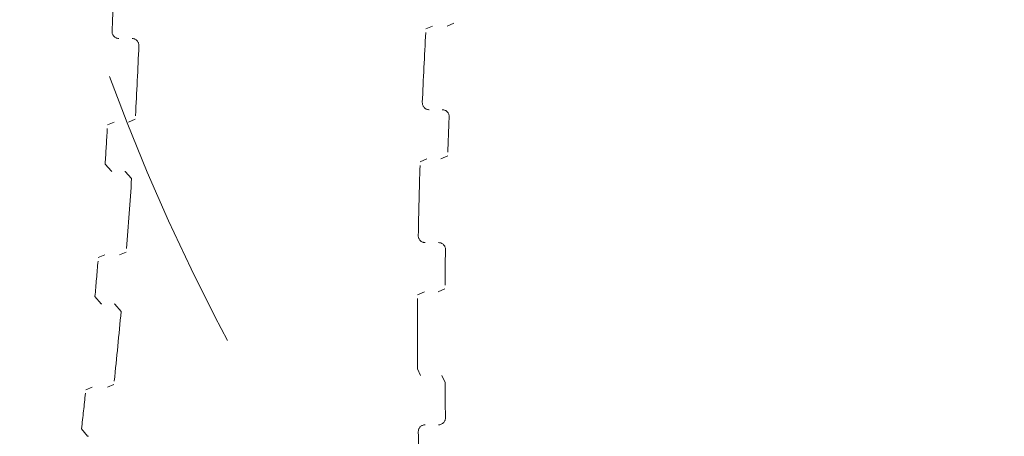
# Model space of a CAD drawing. Units: millimetres. Extents: x 13039 to 17906, y -12628 to -7912.
# Drawn here: x 15511 to 15547, y -10359 to -10344 of the extents above; entities that cross this region are included whole.
import ezdxf

# ---------------------------------------------------------------- set-up
doc = ezdxf.new("R2010")
doc.units = ezdxf.units.MM
doc.header["$MEASUREMENT"] = 0
for name, pattern in [('AI-Linetype-145', [56.444445, 10.583334, -17.638889, 10.583334, -17.638889]), ('AI-Linetype-147', [56.444445, 10.583334, -17.638889, 10.583334, -17.638889]), ('AI-Linetype-149', [56.444445, 10.583334, -17.638889, 10.583334, -17.638889]), ('AI-Linetype-151', [56.444445, 10.583334, -17.638889, 10.583334, -17.638889]), ('AI-Linetype-153', [56.444445, 10.583334, -17.638889, 10.583334, -17.638889]), ('AI-Linetype-155', [56.444445, 10.583334, -17.638889, 10.583334, -17.638889]), ('AI-Linetype-157', [56.444445, 10.583334, -17.638889, 10.583334, -17.638889]), ('AI-Linetype-18', [56.444445, 10.583334, -17.638889, 10.583334, -17.638889]), ('AI-Linetype-20', [56.444445, 10.583334, -17.638889, 10.583334, -17.638889]), ('AI-Linetype-22', [56.444445, 10.583334, -17.638889, 10.583334, -17.638889]), ('AI-Linetype-24', [56.444445, 10.583334, -17.638889, 10.583334, -17.638889]), ('AI-Linetype-383', [56.444445, 10.583334, -17.638889, 10.583334, -17.638889]), ('AI-Linetype-394', [56.444445, 10.583334, -17.638889, 10.583334, -17.638889]), ('AI-Linetype-396', [56.444445, 10.583334, -17.638889, 10.583334, -17.638889]), ('AI-Linetype-442', [56.444445, 10.583334, -17.638889, 10.583334, -17.638889]), ('AI-Linetype-443', [56.444445, 10.583334, -17.638889, 10.583334, -17.638889]), ('AI-Linetype-445', [56.444445, 10.583334, -17.638889, 10.583334, -17.638889]), ('AI-Linetype-474', [56.444445, 10.583334, -17.638889, 10.583334, -17.638889]), ('AI-Linetype-476', [56.444445, 10.583334, -17.638889, 10.583334, -17.638889]), ('AI-Linetype-477', [56.444445, 10.583334, -17.638889, 10.583334, -17.638889]), ('AI-Linetype-480', [56.444445, 10.583334, -17.638889, 10.583334, -17.638889]), ('AI-Linetype-482', [56.444445, 10.583334, -17.638889, 10.583334, -17.638889]), ('AI-Linetype-483', [56.444445, 10.583334, -17.638889, 10.583334, -17.638889]), ('AI-Linetype-486', [56.444445, 10.583334, -17.638889, 10.583334, -17.638889]), ('AI-Linetype-488', [56.444445, 10.583334, -17.638889, 10.583334, -17.638889]), ('AI-Linetype-515', [56.444445, 10.583334, -17.638889, 10.583334, -17.638889]), ('AI-Linetype-517', [56.444445, 10.583334, -17.638889, 10.583334, -17.638889]), ('AI-Linetype-519', [56.444445, 10.583334, -17.638889, 10.583334, -17.638889]), ('AI-Linetype-521', [56.444445, 10.583334, -17.638889, 10.583334, -17.638889]), ('AI-Linetype-523', [56.444445, 10.583334, -17.638889, 10.583334, -17.638889]), ('AI-Linetype-525', [56.444445, 10.583334, -17.638889, 10.583334, -17.638889]), ('AI-Linetype-527', [56.444445, 10.583334, -17.638889, 10.583334, -17.638889]), ('AI-Linetype-63', [56.444445, 10.583334, -17.638889, 10.583334, -17.638889]), ('AI-Linetype-65', [56.444445, 10.583334, -17.638889, 10.583334, -17.638889]), ('AI-Linetype-66', [56.444445, 10.583334, -17.638889, 10.583334, -17.638889]), ('AI-Linetype-69', [56.444445, 10.583334, -17.638889, 10.583334, -17.638889]), ('AI-Linetype-71', [56.444445, 10.583334, -17.638889, 10.583334, -17.638889]), ('AI-Linetype-72', [56.444445, 10.583334, -17.638889, 10.583334, -17.638889]), ('AI-Linetype-75', [56.444445, 10.583334, -17.638889, 10.583334, -17.638889]), ('AI-Linetype-77', [56.444445, 10.583334, -17.638889, 10.583334, -17.638889]), ('AI-Linetype-78', [56.444445, 10.583334, -17.638889, 10.583334, -17.638889]), ('AI-Linetype-787', [56.444445, 10.583334, -17.638889, 10.583334, -17.638889])]:
    doc.linetypes.add(name, pattern=pattern)
doc.layers.add('Dimensions', color=7, linetype='Continuous', lineweight=0)
doc.layers.add('Visible (ANSI)', color=7, linetype='Continuous', lineweight=0)

# ---------------------------------------------------------------- blocks, each defined once
blk = doc.blocks.new('Block_0')
at = {"layer": 'Visible (ANSI)', "color": 18, "lineweight": 9, "true_color": 0x010101}
blk.add_open_spline([(15519.504, -10380.289), (15553.948, -10375.324), (15579.515, -10345.809), (15579.516, -10311.009)], degree=3, dxfattribs=at)
blk = doc.blocks.new('Block_1')
at = {"layer": 'Visible (ANSI)', "color": 18, "linetype": 'AI-Linetype-474', "lineweight": 5, "true_color": 0x010101}
blk.add_line((15526.529, -10344.007), (15526.771, -10343.904), dxfattribs=at)
at = {"layer": 'Visible (ANSI)', "color": 18, "linetype": 'AI-Linetype-476', "lineweight": 5, "true_color": 0x010101}
blk.add_line((15526, -10344.007), (15525.758, -10344.111), dxfattribs=at)
at = {"layer": 'Visible (ANSI)', "color": 18, "linetype": 'AI-Linetype-75', "lineweight": 5, "true_color": 0x010101}
blk.add_line((15514.364, -10347.524), (15514.122, -10347.627), dxfattribs=at)
at = {"layer": 'Visible (ANSI)', "color": 18, "linetype": 'AI-Linetype-77', "lineweight": 5, "true_color": 0x010101}
blk.add_line((15514.893, -10347.524), (15515.135, -10347.42), dxfattribs=at)
at = {"layer": 'Visible (ANSI)', "color": 18, "linetype": 'AI-Linetype-482', "lineweight": 5, "true_color": 0x010101}
blk.add_line((15525.791, -10348.868), (15525.545, -10348.975), dxfattribs=at)
at = {"layer": 'Visible (ANSI)', "color": 18, "linetype": 'AI-Linetype-480', "lineweight": 5, "true_color": 0x010101}
blk.add_line((15526.307, -10348.868), (15526.552, -10348.761), dxfattribs=at)
at = {"layer": 'Visible (ANSI)', "color": 18, "linetype": 'AI-Linetype-69', "lineweight": 5, "true_color": 0x010101}
blk.add_line((15514.023, -10352.377), (15513.785, -10352.477), dxfattribs=at)
at = {"layer": 'Visible (ANSI)', "color": 18, "linetype": 'AI-Linetype-71', "lineweight": 5, "true_color": 0x010101}
blk.add_line((15514.565, -10352.377), (15514.804, -10352.277), dxfattribs=at)
at = {"layer": 'Visible (ANSI)', "color": 18, "linetype": 'AI-Linetype-486', "lineweight": 5, "true_color": 0x010101}
blk.add_line((15526.204, -10353.733), (15526.453, -10353.622), dxfattribs=at)
at = {"layer": 'Visible (ANSI)', "color": 18, "linetype": 'AI-Linetype-488', "lineweight": 5, "true_color": 0x010101}
blk.add_line((15525.7, -10353.732), (15525.451, -10353.843), dxfattribs=at)
at = {"layer": 'Visible (ANSI)', "color": 18, "linetype": 'AI-Linetype-445', "lineweight": 5, "true_color": 0x010101}
blk.add_line((15525.45, -10356.55), (15525.562, -10356.799), dxfattribs=at)
at = {"layer": 'Visible (ANSI)', "color": 18, "linetype": 'AI-Linetype-443', "lineweight": 5, "true_color": 0x010101}
blk.add_line((15526.454, -10357.047), (15526.341, -10356.799), dxfattribs=at)
at = {"layer": 'Visible (ANSI)', "color": 18, "linetype": 'AI-Linetype-63', "lineweight": 5, "true_color": 0x010101}
blk.add_line((15513.564, -10357.22), (15513.329, -10357.317), dxfattribs=at)
at = {"layer": 'Visible (ANSI)', "color": 18, "linetype": 'AI-Linetype-65', "lineweight": 5, "true_color": 0x010101}
blk.add_line((15514.12, -10357.22), (15514.355, -10357.124), dxfattribs=at)
at = {"layer": 'Visible (ANSI)', "color": 18, "linetype": 'AI-Linetype-22', "lineweight": 5, "true_color": 0x010101}
blk.add_lwpolyline([(15514.035, -10349.058), (15514.268, -10349.323), (15514.284, -10349.324)], dxfattribs=at)
at = {"layer": 'Visible (ANSI)', "color": 18, "linetype": 'AI-Linetype-72', "lineweight": 5, "true_color": 0x010101}
blk.add_lwpolyline([(15515.002, -10349.59), (15514.769, -10349.324), (15514.752, -10349.324)], dxfattribs=at)
at = {"layer": 'Visible (ANSI)', "color": 18, "linetype": 'AI-Linetype-20', "lineweight": 5, "true_color": 0x010101}
blk.add_lwpolyline([(15513.663, -10353.905), (15513.889, -10354.176), (15513.912, -10354.177)], dxfattribs=at)
at = {"layer": 'Visible (ANSI)', "color": 18, "linetype": 'AI-Linetype-66', "lineweight": 5, "true_color": 0x010101}
blk.add_lwpolyline([(15514.617, -10354.45), (15514.391, -10354.178), (15514.369, -10354.177)], dxfattribs=at)
at = {"layer": 'Visible (ANSI)', "color": 18, "linetype": 'AI-Linetype-18', "lineweight": 5, "true_color": 0x010101}
blk.add_lwpolyline([(15513.172, -10358.742), (15513.392, -10359.019), (15513.421, -10359.02)], dxfattribs=at)
at = {"layer": 'Visible (ANSI)', "color": 18, "linetype": 'AI-Linetype-157', "lineweight": 5, "true_color": 0x010101}
blk.add_open_spline([(15514.288, -10344.203), (15514.305, -10343.77), (15514.321, -10343.338), (15514.336, -10342.905)], degree=3, dxfattribs=at)
at = {"layer": 'Visible (ANSI)', "color": 18, "linetype": 'AI-Linetype-24', "lineweight": 5, "true_color": 0x010101}
blk.add_open_spline([(15514.288, -10344.203), (15514.282, -10344.341), (15514.39, -10344.457), (15514.528, -10344.463), (15514.531, -10344.463), (15514.534, -10344.463), (15514.538, -10344.463)], degree=3, knots=[0, 0, 0, 0, 1, 1, 1, 2, 2, 2, 2], dxfattribs=at)
at = {"layer": 'Visible (ANSI)', "color": 18, "linetype": 'AI-Linetype-527', "lineweight": 5, "true_color": 0x010101}
blk.add_open_spline([(15525.75, -10344.243), (15525.703, -10345.098), (15525.661, -10345.952), (15525.625, -10346.807)], degree=3, dxfattribs=at)
at = {"layer": 'Visible (ANSI)', "color": 18, "linetype": 'AI-Linetype-78', "lineweight": 5, "true_color": 0x010101}
blk.add_open_spline([(15515.267, -10344.724), (15515.273, -10344.586), (15515.166, -10344.469), (15515.028, -10344.463), (15515.025, -10344.463), (15515.021, -10344.463), (15515.018, -10344.463)], degree=3, knots=[0, 0, 0, 0, 1, 1, 1, 2, 2, 2, 2], dxfattribs=at)
at = {"layer": 'Visible (ANSI)', "color": 18, "linetype": 'AI-Linetype-155', "lineweight": 5, "true_color": 0x010101}
blk.add_open_spline([(15515.142, -10347.287), (15515.189, -10346.433), (15515.231, -10345.579), (15515.267, -10344.724)], degree=3, dxfattribs=at)
at = {"layer": 'Visible (ANSI)', "color": 18, "linetype": 'AI-Linetype-477', "lineweight": 5, "true_color": 0x010101}
blk.add_open_spline([(15525.625, -10346.807), (15525.619, -10346.945), (15525.726, -10347.062), (15525.864, -10347.067), (15525.868, -10347.068), (15525.871, -10347.068), (15525.875, -10347.068)], degree=3, knots=[0, 0, 0, 0, 1, 1, 1, 2, 2, 2, 2], dxfattribs=at)
at = {"layer": 'Visible (ANSI)', "color": 18, "linetype": 'AI-Linetype-394', "lineweight": 5, "true_color": 0x010101}
blk.add_open_spline([(15526.605, -10347.328), (15526.61, -10347.19), (15526.503, -10347.073), (15526.365, -10347.068), (15526.361, -10347.068), (15526.358, -10347.068), (15526.355, -10347.068)], degree=3, knots=[0, 0, 0, 0, 1, 1, 1, 2, 2, 2, 2], dxfattribs=at)
at = {"layer": 'Visible (ANSI)', "color": 18, "linetype": 'AI-Linetype-525', "lineweight": 5, "true_color": 0x010101}
blk.add_open_spline([(15526.605, -10347.328), (15526.587, -10347.76), (15526.571, -10348.193), (15526.557, -10348.626)], degree=3, dxfattribs=at)
at = {"layer": 'Visible (ANSI)', "color": 18, "linetype": 'AI-Linetype-153', "lineweight": 5, "true_color": 0x010101}
blk.add_open_spline([(15514.035, -10349.058), (15514.062, -10348.625), (15514.089, -10348.192), (15514.114, -10347.759)], degree=3, dxfattribs=at)
at = {"layer": 'Visible (ANSI)', "color": 18, "linetype": 'AI-Linetype-523', "lineweight": 5, "true_color": 0x010101}
blk.add_open_spline([(15525.541, -10349.11), (15525.514, -10349.966), (15525.494, -10350.822), (15525.478, -10351.678)], degree=3, dxfattribs=at)
at = {"layer": 'Visible (ANSI)', "color": 18, "linetype": 'AI-Linetype-151', "lineweight": 5, "true_color": 0x010101}
blk.add_open_spline([(15514.814, -10352.147), (15514.882, -10351.295), (15514.945, -10350.443), (15515.002, -10349.59)], degree=3, dxfattribs=at)
at = {"layer": 'Visible (ANSI)', "color": 18, "linetype": 'AI-Linetype-483', "lineweight": 5, "true_color": 0x010101}
blk.add_open_spline([(15525.478, -10351.678), (15525.476, -10351.816), (15525.586, -10351.93), (15525.724, -10351.932), (15525.725, -10351.932), (15525.727, -10351.932), (15525.728, -10351.932)], degree=3, knots=[0, 0, 0, 0, 1, 1, 1, 2, 2, 2, 2], dxfattribs=at)
at = {"layer": 'Visible (ANSI)', "color": 18, "linetype": 'AI-Linetype-396', "lineweight": 5, "true_color": 0x010101}
blk.add_open_spline([(15526.47, -10352.186), (15526.472, -10352.048), (15526.362, -10351.935), (15526.224, -10351.933), (15526.222, -10351.933), (15526.221, -10351.933), (15526.22, -10351.933)], degree=3, knots=[0, 0, 0, 0, 1, 1, 1, 2, 2, 2, 2], dxfattribs=at)
at = {"layer": 'Visible (ANSI)', "color": 18, "linetype": 'AI-Linetype-521', "lineweight": 5, "true_color": 0x010101}
blk.add_open_spline([(15526.47, -10352.186), (15526.463, -10352.619), (15526.458, -10353.052), (15526.454, -10353.485)], degree=3, dxfattribs=at)
at = {"layer": 'Visible (ANSI)', "color": 18, "linetype": 'AI-Linetype-149', "lineweight": 5, "true_color": 0x010101}
blk.add_open_spline([(15513.663, -10353.905), (15513.701, -10353.472), (15513.738, -10353.039), (15513.774, -10352.606)], degree=3, dxfattribs=at)
at = {"layer": 'Visible (ANSI)', "color": 18, "linetype": 'AI-Linetype-519', "lineweight": 5, "true_color": 0x010101}
blk.add_open_spline([(15525.45, -10353.981), (15525.444, -10354.837), (15525.444, -10355.694), (15525.45, -10356.55)], degree=3, dxfattribs=at)
at = {"layer": 'Visible (ANSI)', "color": 18, "linetype": 'AI-Linetype-147', "lineweight": 5, "true_color": 0x010101}
blk.add_open_spline([(15514.368, -10356.996), (15514.457, -10356.148), (15514.54, -10355.299), (15514.617, -10354.45)], degree=3, dxfattribs=at)
at = {"layer": 'Visible (ANSI)', "color": 18, "linetype": 'AI-Linetype-517', "lineweight": 5, "true_color": 0x010101}
blk.add_open_spline([(15526.454, -10357.047), (15526.458, -10357.479), (15526.463, -10357.912), (15526.47, -10358.345)], degree=3, dxfattribs=at)
at = {"layer": 'Visible (ANSI)', "color": 18, "linetype": 'AI-Linetype-145', "lineweight": 5, "true_color": 0x010101}
blk.add_open_spline([(15513.172, -10358.742), (15513.221, -10358.309), (15513.269, -10357.877), (15513.316, -10357.444)], degree=3, dxfattribs=at)
at = {"layer": 'Visible (ANSI)', "color": 18, "linetype": 'AI-Linetype-442', "lineweight": 5, "true_color": 0x010101}
blk.add_open_spline([(15525.728, -10358.599), (15525.59, -10358.599), (15525.478, -10358.711), (15525.478, -10358.849), (15525.478, -10358.85), (15525.478, -10358.852), (15525.478, -10358.853)], degree=3, knots=[0, 0, 0, 0, 1, 1, 1, 2, 2, 2, 2], dxfattribs=at)
at = {"layer": 'Visible (ANSI)', "color": 18, "linetype": 'AI-Linetype-383', "lineweight": 5, "true_color": 0x010101}
blk.add_open_spline([(15526.22, -10358.599), (15526.358, -10358.599), (15526.47, -10358.487), (15526.47, -10358.349), (15526.47, -10358.348), (15526.47, -10358.346), (15526.47, -10358.345)], degree=3, knots=[0, 0, 0, 0, 1, 1, 1, 2, 2, 2, 2], dxfattribs=at)
at = {"layer": 'Visible (ANSI)', "color": 18, "linetype": 'AI-Linetype-515', "lineweight": 5, "true_color": 0x010101}
blk.add_open_spline([(15525.478, -10358.853), (15525.493, -10359.709), (15525.514, -10360.565), (15525.54, -10361.421)], degree=3, dxfattribs=at)
blk = doc.blocks.new('Block_2')
at = {"layer": 'Visible (ANSI)', "color": 18, "linetype": 'AI-Linetype-787', "lineweight": 5, "true_color": 0x010101}
blk.add_open_spline([(15509.288, -10318.209), (15509.286, -10362.392), (15545.102, -10398.211), (15589.284, -10398.213), (15593.105, -10398.213), (15596.921, -10397.939), (15600.702, -10397.394)], degree=3, knots=[0, 0, 0, 0, 1, 1, 1, 2, 2, 2, 2], dxfattribs=at)

msp = doc.modelspace()

# ---------------------------------------------------------------- linework, layer by layer
at = {"layer": 'Dimensions', "color": 240, "lineweight": 9, "true_color": 0xeb2127}
msp.add_open_spline([(16207.216, -11402.966), (16207.216, -11402.966), (14857.216, -11402.966), (14857.216, -11402.966), (14307.216, -11402.966), (13857.216, -10952.966), (13857.216, -10402.966), (13857.216, -10402.966), (13857.216, -10152.966), (13857.216, -10152.966), (13857.216, -9602.966), (14307.216, -9152.966), (14857.216, -9152.966), (14857.216, -9152.966), (16207.216, -9152.966), (16207.216, -9152.966), (16757.216, -9152.966), (17207.216, -9602.966), (17207.216, -10152.966), (17207.216, -10152.966), (17207.216, -10402.966), (17207.216, -10402.966), (17207.216, -10952.966), (16757.216, -11402.966), (16207.216, -11402.966)], degree=3, knots=[0, 0, 0, 0, 1, 1, 1, 2, 2, 2, 3, 3, 3, 4, 4, 4, 5, 5, 5, 6, 6, 6, 7, 7, 7, 8, 8, 8, 8], dxfattribs=at)

# ---------------------------------------------------------------- block references
at = {"layer": 'Visible (ANSI)'}
for name in ['Block_1', 'Block_0', 'Block_2']:
    msp.add_blockref(name, (0, 0), dxfattribs=at)

doc.saveas('drawing.dxf')
